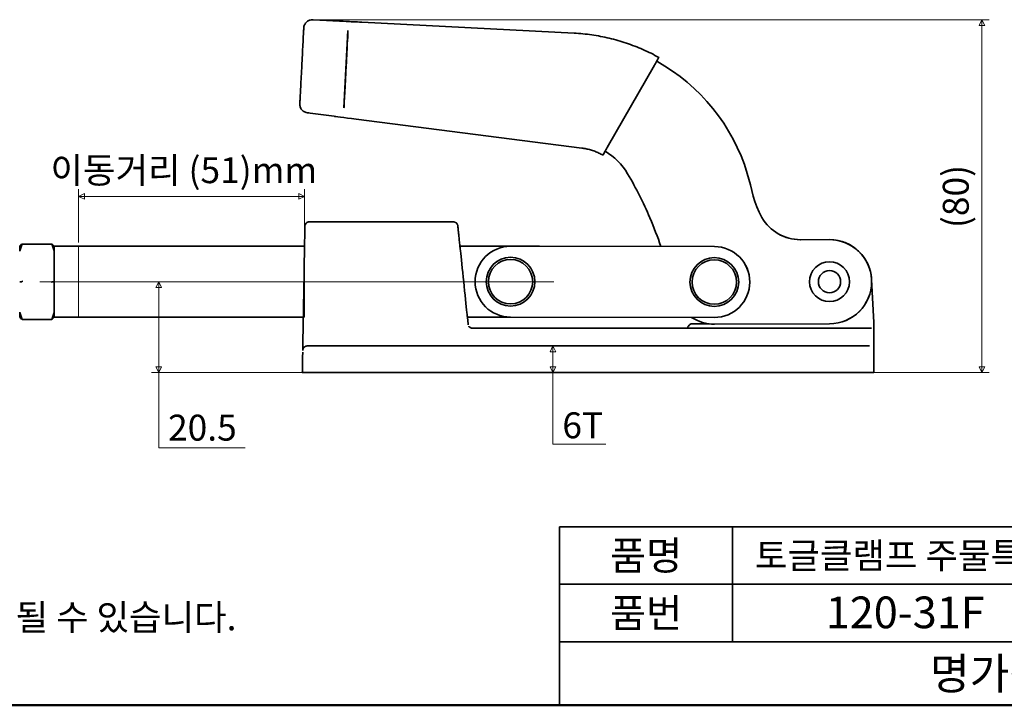
# Model space of a CAD drawing. Units: millimetres. Extents: x 6 to 540, y 6 to 344.
# Drawn here: x 197 to 419, y 6 to 161 of the extents above; entities that cross this region are included whole.
import ezdxf

# ---------------------------------------------------------------- set-up
doc = ezdxf.new("R2010")
doc.units = ezdxf.units.MM
doc.header["$LTSCALE"] = 1.3
doc.layers.get('0').update_dxf_attribs({"color": 3, "true_color": 0x00ff00})
doc.layers.add('MGJS 중심선(ANSI)', color=30, linetype='Continuous', lineweight=18, true_color=0xff8000)
for name, color, linetype, lineweight in [('MGJS 치수(ISO)', 7, 'Continuous', 18), ('경계(ISO)', 7, 'Continuous', 50), ('스케치 형상(ISO)', 7, 'Continuous', 18), ('외형선(ISO)', 7, 'Continuous', 35), ('제목(ISO)', 7, 'Continuous', 35)]:
    doc.layers.add(name, color=color, linetype=linetype, lineweight=lineweight)
doc.styles.add('MGJS 텍스트', font='NanumGothic.ttf')
doc.styles.add('지선', font='NanumGothic.ttf')
doc.dimstyles.new('MGJS', dxfattribs={"dimscale": 1.3, "dimtxt": 4.5, "dimasz": 1, "dimexe": 1.25, "dimexo": 0.625, "dimtad": 1, "dimtoh": 1, "dimdec": 1, "dimrnd": 1e-08, "dimdsep": 46, "dimtxsty": 'MGJS 텍스트', "dimblk": 'Filled-1', "dimcen": 0.09, "dimclrd": 250, "dimclre": 250, "dimclrt": 256, "dimadec": 0, "dimazin": 1, "dimtfac": 0.7, "dimtdec": 1, "dimtmove": 0, "dimatfit": 3, "dimfxl": 1, "dimtolj": 1, "dimlwd": -1, "dimlwe": -1, "dimarcsym": 0})

# ---------------------------------------------------------------- blocks, each defined once
blk = doc.blocks.new('Filled-1')
at = {"color": 0}
for p, q in [((0, 0), (-1, 0.5)), ((-1, 0.5), (-1, -0.5)), ((-1, 0), (0, 0)), ((-1, -0.5), (0, 0))]:
    blk.add_line(p, q, dxfattribs=at)
at = {"color": 0, "flags": 128}
blk.add_lwpolyline([(-1, -0.5), (0, 0), (-1, 0.5), (-1, -0.5)], dxfattribs=at)
at = {"color": 0}
blk.add_solid([(-1, -0.5), (0, 0), (-1, 0.5), (-1, -0.5)], dxfattribs=at)
blk = doc.blocks.new('*D18')
at = {"layer": 'Defpoints', "color": 0, "transparency": 16777216}
for p in [(260.91, 121.34), (209.91, 110.09), (260.91, 110.09)]:
    blk.add_point(p, dxfattribs=at)
at = {"layer": 'MGJS 치수(ISO)', "color": 250, "true_color": 0x0f0f0f, "transparency": 16777216}
for p, q in [((209.91, 110.91), (209.91, 122.97)), ((260.91, 110.91), (260.91, 122.97)), ((211.21, 121.34), (259.61, 121.34))]:
    blk.add_line(p, q, dxfattribs=at)
at = {"layer": 'MGJS 치수(ISO)', "color": 250, "true_color": 0x0f0f0f, "transparency": 16777216, "xscale": 1.3, "yscale": 1.3, "zscale": 1.3, "rotation": 180}
blk.add_blockref('Filled-1', (209.91, 121.34), dxfattribs=at)
at = {"layer": 'MGJS 치수(ISO)', "color": 250, "true_color": 0x0f0f0f, "transparency": 16777216, "xscale": 1.3, "yscale": 1.3, "zscale": 1.3}
blk.add_blockref('Filled-1', (260.91, 121.34), dxfattribs=at)
at = {"layer": 'MGJS 치수(ISO)', "transparency": 16777216, "insert": (203.57, 130.18), "char_height": 5.85, "attachment_point": 1, "style": 'MGJS 텍스트'}
blk.add_mtext('\\A1;이동거리 (51)mm', dxfattribs=at)
blk = doc.blocks.new('*D19')
at = {"layer": 'Defpoints', "color": 0, "transparency": 16777216}
for p in [(262.84, 161.21), (413.82, 161.21), (386.42, 81.59)]:
    blk.add_point(p, dxfattribs=at)
at = {"layer": 'MGJS 치수(ISO)', "color": 250, "true_color": 0x0f0f0f, "transparency": 16777216}
for p, q in [((263.65, 161.21), (415.44, 161.21)), ((413.82, 82.89), (413.82, 159.91)), ((387.23, 81.59), (415.44, 81.59))]:
    blk.add_line(p, q, dxfattribs=at)
at = {"layer": 'MGJS 치수(ISO)', "color": 250, "true_color": 0x0f0f0f, "transparency": 16777216, "xscale": 1.3, "yscale": 1.3, "zscale": 1.3}
for p, rotation in [((413.82, 161.21), 90), ((413.82, 81.59), 270)]:
    blk.add_blockref('Filled-1', p, dxfattribs=dict(at, rotation=rotation))
at = {"layer": 'MGJS 치수(ISO)', "transparency": 16777216, "insert": (404.99, 114.19), "char_height": 5.85, "attachment_point": 1, "rotation": 90, "style": 'MGJS 텍스트'}
blk.add_mtext('\\A1;(80)', dxfattribs=at)
blk = doc.blocks.new('*D20')
at = {"layer": 'Defpoints', "color": 0, "transparency": 16777216}
for p in [(316.99, 87.59), (316.99, 87.59), (316.99, 81.59)]:
    blk.add_point(p, dxfattribs=at)
at = {"layer": 'MGJS 치수(ISO)', "color": 250, "true_color": 0x0f0f0f, "transparency": 16777216}
for p, q in [((316.99, 82.89), (316.99, 86.29)), ((316.99, 65.43), (316.99, 81.59)), ((328.91, 65.43), (316.99, 65.43))]:
    blk.add_line(p, q, dxfattribs=at)
at = {"layer": 'MGJS 치수(ISO)', "color": 250, "true_color": 0x0f0f0f, "transparency": 16777216, "xscale": 1.3, "yscale": 1.3, "zscale": 1.3}
for p, rotation in [((316.99, 87.59), 90), ((316.99, 81.59), 270)]:
    blk.add_blockref('Filled-1', p, dxfattribs=dict(at, rotation=rotation))
at = {"layer": 'MGJS 치수(ISO)', "transparency": 16777216, "insert": (319.11, 72.61), "char_height": 5.85, "attachment_point": 1, "style": 'MGJS 텍스트'}
blk.add_mtext('\\A1;6T', dxfattribs=at)
blk = doc.blocks.new('*D21')
at = {"layer": 'Defpoints', "color": 0, "transparency": 16777216}
for p in [(227.99, 102.09), (228.9, 102.09), (263.42, 81.59)]:
    blk.add_point(p, dxfattribs=at)
at = {"layer": 'MGJS 치수(ISO)', "color": 250, "true_color": 0x0f0f0f, "transparency": 16777216}
for p, q in [((227.99, 82.89), (227.99, 100.79)), ((262.6, 81.59), (226.36, 81.59)), ((227.99, 64.59), (227.99, 81.59)), ((247.53, 64.59), (227.99, 64.59))]:
    blk.add_line(p, q, dxfattribs=at)
at = {"layer": 'MGJS 치수(ISO)', "color": 250, "true_color": 0x0f0f0f, "transparency": 16777216, "xscale": 1.3, "yscale": 1.3, "zscale": 1.3}
for p, rotation in [((227.99, 102.09), 90), ((227.99, 81.59), 270)]:
    blk.add_blockref('Filled-1', p, dxfattribs=dict(at, rotation=rotation))
at = {"layer": 'MGJS 치수(ISO)', "transparency": 16777216, "insert": (230.1, 72.08), "char_height": 5.85, "attachment_point": 1, "style": 'MGJS 텍스트'}
blk.add_mtext('\\A1;20.5', dxfattribs=at)
blk = doc.blocks.new('경계 용지5-a3')
at = {"layer": '경계(ISO)'}
blk.add_line((415, 5), (5, 5), dxfattribs=at)
at = {"layer": '경계(ISO)', "insert": (11.04, 15.26), "char_height": 4.5, "width": 359.8621, "attachment_point": 4, "line_spacing_factor": 0.967965, "style": '지선'}
blk.add_mtext('\\f나눔고딕|b0|i0;\\H4.5000;* 금형의 노후 및 보다 나은 제품생산을 위해 사양이 변경될 수 있습니다.\\P   금형작업및 가공전에 사전문의 바랍니다.\\P ', dxfattribs=at)
blk = doc.blocks.new('제목 블록 기본3')
at = {"layer": '제목(ISO)'}
for p, q in [((60.72, 168.27), (230.72, 168.27)), ((60.72, 168.27), (60.72, 137.27)), ((90.72, 168.27), (90.72, 148.27)), ((150.72, 168.27), (150.72, 148.27)), ((180.72, 168.27), (180.72, 148.27)), ((230.72, 168.27), (230.72, 137.27)), ((60.72, 158.27), (230.72, 158.27)), ((60.72, 148.27), (230.72, 148.27)), ((60.72, 137.27), (230.72, 137.27))]:
    blk.add_line(p, q, dxfattribs=at)
at = {"layer": '제목(ISO)', "attachment_point": 5, "style": '지선'}
for s, insert, char_height in [('\\f나눔고딕|b0|i0;\\H5.0000;품명', (75.72, 163.27), 5), ('\\f나눔고딕|b0|i0;\\H5.0000;재질', (165.72, 163.27), 5), ('\\f나눔고딕|b0|i0;\\H5.0000;품번', (75.72, 153.27), 5), ('\\f나눔고딕|b0|i0;\\H5.0000;허용중량', (165.72, 153.27), 5), ('\\f나눔고딕|b0|i0;\\H5.5000;명가장식철물', (145.72, 142.77), 5.5)]:
    blk.add_mtext(s, dxfattribs=dict(at, insert=insert, char_height=char_height))
for s, insert, char_height, width in [('\\f나눔고딕|b0|i0;\\H4.5000;토글클램프 주물특대', (120.72, 163.27), 4.5, 55.3002), ('\\f나눔고딕|b0|i0;\\H5.5000;철', (205.72, 163.27), 5.5, 37.3217), ('\\f나눔고딕|b0|i0;\\H5.5000;120-31F', (120.72, 153.4), 5.5, 40.6049), ('\\f나눔고딕|b0|i0;\\H5.0000;1200kg', (205.72, 153.27), 5, 36.0905)]:
    blk.add_mtext(s, dxfattribs=dict(at, insert=insert, char_height=char_height, width=width))

msp = doc.modelspace()

# ---------------------------------------------------------------- linework, layer by layer
at = {"layer": 'MGJS 중심선(ANSI)', "linetype": 'Continuous'}
msp.add_line((201.167, 102.093), (317.167, 102.093), dxfattribs=at)
at = {"layer": '스케치 형상(ISO)'}
for p, q in [((260.914, 110.093), (209.914, 110.093)), ((209.914, 110.093), (209.914, 94.093)), ((260.914, 94.093), (260.914, 110.093)), ((209.914, 94.093), (260.914, 94.093))]:
    msp.add_line(p, q, dxfattribs=at)
at = {"layer": '외형선(ISO)'}
for p, q in [((262.732, 161.214), (262.732, 161.214)), ((268.827, 160.902), (262.835, 161.211)), ((321.757, 158.172), (273.821, 160.645)), ((270.722, 158.802), (269.819, 141.312)), ((321.757, 158.172), (321.757, 158.172)), ((260.269, 150.279), (260.323, 151.327)), ((340.774, 152.461), (340.419, 151.82)), ((340.419, 151.82), (340.774, 152.461)), ((340.419, 151.82), (340.419, 151.82)), ((340.903, 152.695), (340.903, 152.695)), ((270.232, 149.309), (270.309, 150.812)), ((339.908, 150.96), (329.254, 132.386)), ((261.599, 140.18), (267.567, 139.415)), ((272.541, 138.779), (323.478, 132.257)), ((328.392, 130.884), (328.756, 131.519)), ((328.258, 130.651), (328.258, 130.651)), ((261.993, 115.593), (294.516, 115.593)), ((372.83, 111.574), (379.39, 111.593)), ((379.39, 111.593), (379.39, 111.593)), ((379.416, 111.593), (379.416, 111.593)), ((379.416, 111.593), (379.416, 111.593)), ((379.416, 111.593), (379.416, 111.593)), ((196.624, 109.043), (197.063, 110.425)), ((203.771, 110.593), (197.262, 110.593)), ((204.409, 109.043), (203.97, 110.425)), ((204.417, 110.093), (260.914, 110.093)), ((295.994, 110.093), (307.416, 110.093)), ((307.416, 110.093), (307.416, 110.093)), ((307.416, 110.093), (307.429, 110.093)), ((353.429, 110.02), (307.429, 110.093)), ((307.429, 110.093), (313.917, 110.093)), ((313.927, 110.082), (313.917, 110.093)), ((353.429, 110.02), (353.429, 110.02)), ((307.416, 107.593), (307.416, 107.593)), ((353.416, 107.52), (353.416, 107.52)), ((260.809, 104.091), (260.533, 88.293)), ((388.904, 102.579), (389.403, 92.849)), ((389.403, 92.849), (388.904, 102.579)), ((388.904, 102.579), (388.904, 102.579)), ((196.624, 102.093), (197.063, 102.093)), ((204.409, 102.093), (203.97, 102.093)), ((307.416, 96.593), (307.416, 96.593)), ((353.416, 96.52), (353.416, 96.52)), ((196.624, 95.142), (197.063, 93.761)), ((197.262, 93.593), (203.771, 93.593)), ((204.409, 95.142), (203.97, 93.761)), ((204.417, 94.093), (260.634, 94.093)), ((297.676, 94.093), (297.846, 92.481)), ((297.676, 94.093), (307.404, 94.093)), ((307.404, 94.093), (353.404, 94.02)), ((353.416, 94.02), (353.416, 94.02)), ((299.049, 91.593), (298.839, 91.593)), ((388.916, 91.593), (299.049, 91.593)), ((352.244, 92.593), (348.416, 92.593)), ((353.416, 92.52), (353.416, 92.52)), ((379.443, 92.593), (353.443, 92.52)), ((379.443, 92.593), (379.443, 92.593)), ((388.916, 91.593), (388.916, 91.593)), ((389.403, 92.849), (389.403, 92.849)), ((389.416, 90.593), (389.416, 88.529)), ((261.504, 87.593), (263.416, 87.593)), ((386.416, 87.593), (263.416, 87.593)), ((386.416, 87.593), (388.416, 87.593)), ((388.416, 87.593), (388.416, 87.593)), ((389.417, 81.593), (389.417, 86.593)), ((263.416, 81.593), (260.416, 81.593)), ((263.416, 81.593), (386.416, 81.593)), ((389.416, 81.593), (386.416, 81.593)), ((389.416, 81.593), (389.417, 81.593))]:
    msp.add_line(p, q, dxfattribs=at)
for centre, radius in [((307.416, 102.093), 5.5), ((307.416, 102.093), 5), ((353.416, 102.02), 5.5), ((353.416, 102.02), 5), ((379.416, 102.093), 4.5), ((379.416, 102.093), 2.5)]:
    msp.add_circle(centre, radius, dxfattribs=at)
for centre, radius, start, end in [((262.732, 159.214), 2, 87.0503, 90), ((319.479, 114.004), 43.227, 16.85939, 61.02537), ((319.479, 114.004), 43.227, 16.85939, 61.02537), ((319.479, 114.004), 43.959, 61.02537, 61.03064), ((267.821, 141.399), 2, 262.70381, 270), ((321.839, 119.457), 13.905, 30.26842, 60.16753), ((321.839, 119.456), 13.173, 60.16794, 60.1681), ((321.84, 119.459), 13.17, 60.16794, 60.1681), ((255.726, 80.872), 90.454, 18.81128, 23.18197), ((372.802, 121.574), 10, 210.16014, 270), ((372.802, 121.574), 10, 210.16014, 270.16014), ((372.802, 121.574), 10, 210.16014, 270.16014), ((372.802, 121.574), 10, 210.16014, 270), ((379.416, 102.093), 9.5, 270.16014, 90.16014), ((379.416, 102.093), 9.5, 270.16014, 90), ((379.416, 102.093), 9.5, 2.79748, 90), ((197.199, 110.393), 0.2, 90, 135), ((203.834, 110.393), 0.2, 45, 90), ((307.416, 102.093), 8, 89.90948, 269.90948), ((353.416, 102.02), 8, 269.90948, 89.90948), ((353.416, 102.02), 8, 270, 89.90948), ((353.416, 102.02), 8, 270, 89.90965), ((307.416, 102.093), 5.5, 270, 90), ((353.416, 102.02), 5.5, 270, 90), ((197.199, 93.793), 0.2, 225, 270), ((203.834, 93.793), 0.2, 270, 315), ((353.416, 102.02), 9.5, 237.27259, 270.16014), ((353.416, 102.02), 8, 269.90932, 269.99984), ((388.916, 91.093), 0.5, 0, 0.50646), ((388.417, 86.593), 1, 0, 0.77966)]:
    msp.add_arc(centre, radius, start, end, dxfattribs=at)
for centre, major_axis, ratio, start_param, end_param in [((273.821, 160.645), (-4.993, 0.258), 0.00001, 4.7123833, 6.2852948), ((270.309, 150.812), (0.412, 7.989), 0.00001, 6.2831842, 7.8539819), ((339.935, 150.946), (0.969, 1.75), 0.00001, 5.7595832, 6.2831811), ((339.935, 150.946), (0.969, 1.75), 0.00001, 6.2831818, 6.8067815), ((270.232, 149.309), (-0.413, -8.012), 0.00001, 4.7123866, 6.2831803), ((272.541, 138.779), (-4.974, 0.637), 0.00001, 4.7122538, 6.2829206), ((329.253, 132.386), (-0.995, -1.735), 0.00001, 0.000006, 0.5236043), ((329.253, 132.386), (-0.995, -1.735), 0.00001, 5.7595905, 6.2831894), ((204.417, 102.093), (0, -8), 0.00001, 3.1415883, 6.283181), ((296.835, 102.093), (0.841, -8), 0.00001, 3.1415928, 6.2831855), ((313.917, 102.093), (0, 8), 0.00001, 6.2831812, 6.3338352), ((348.416, 91.593), (-1, 0), 0.9999943, 4.712389, 5.7595865), ((389.416, 90.593), (0, 0.5), 0.00001, 4.7125262, 6.2834597), ((263.416, 253.462), (-3, -171.87), 0.00001, 6.0508509, 6.2929092)]:
    msp.add_ellipse(centre, major_axis=major_axis, ratio=ratio, start_param=start_param, end_param=end_param, dxfattribs=at)
for points, knots in [([(260.323, 151.327), (260.367, 152.191), (260.412, 153.066), (260.496, 154.688), (260.536, 155.457), (260.606, 156.812), (260.637, 157.415), (260.686, 158.38), (260.706, 158.755), (260.724, 159.112), (260.729, 159.199), (260.733, 159.279), (260.734, 159.298), (260.735, 159.312), (260.735, 159.314), (260.735, 159.317), (260.735, 159.317), (260.735, 159.319), (260.735, 159.319), (260.735, 159.323), (260.735, 159.324), (260.735, 159.326), (260.735, 159.327), (260.736, 159.331), (260.736, 159.333), (260.736, 159.346), (260.737, 159.357), (260.741, 159.411), (260.746, 159.453), (260.77, 159.623), (260.801, 159.749), (260.913, 160.073), (261.018, 160.267), (261.28, 160.605), (261.438, 160.754), (261.791, 160.991), (261.988, 161.083), (262.368, 161.189), (262.551, 161.214), (262.732, 161.214)], [0, 0, 0, 0, 0.2594339, 0.2594339, 0.5141814, 0.5141814, 0.7690973, 0.7690973, 1.0240085, 1.0240085, 1.1502342, 1.1502342, 1.2140478, 1.2140478, 1.2379613, 1.2379613, 1.246928, 1.246928, 1.2502969, 1.2502969, 1.2511084, 1.2511084, 1.2515129, 1.2515129, 1.2523305, 1.2523305, 1.2555681, 1.2555681, 1.2683786, 1.2683786, 1.3069587, 1.3069587, 1.3713836, 1.3713836, 1.4350859, 1.4350859, 1.4988141, 1.4988141, 1.5532329, 1.5532329, 1.5532329, 1.5532329]), ([(321.757, 158.172), (323.094, 158.103), (324.428, 157.974), (327.08, 157.594), (328.396, 157.343), (331.002, 156.724), (332.291, 156.356), (334.83, 155.503), (336.08, 155.019), (338.531, 153.939), (339.732, 153.344), (340.903, 152.695)], [1.62512167, 1.62512167, 1.62512167, 1.62512167, 1.71595615, 1.71595615, 1.80679064, 1.80679064, 1.89762512, 1.89762512, 1.9884596, 1.9884596, 2.07929409, 2.07929409, 2.07929409, 2.07929409]), ([(339.908, 150.96), (340.031, 151.174), (340.176, 151.426), (340.402, 151.822), (340.525, 152.036), (340.669, 152.287), (340.726, 152.386), (340.77, 152.463)], [0.88863397, 0.88863397, 0.88863397, 0.88863397, 0.96269412, 0.96269412, 1.03674927, 1.03674927, 1.08579998, 1.08579998, 1.08579998, 1.08579998]), ([(260.269, 150.279), (260.225, 149.44), (260.182, 148.601), (260.1, 147.005), (260.061, 146.248), (259.991, 144.89), (259.96, 144.29), (259.909, 143.303), (259.889, 142.918), (259.869, 142.529), (259.864, 142.431), (259.859, 142.332), (259.857, 142.308), (259.856, 142.283), (259.856, 142.277), (259.856, 142.27), (259.855, 142.269), (259.855, 142.267), (259.855, 142.266), (259.855, 142.265), (259.855, 142.265), (259.855, 142.264), (259.855, 142.263), (259.855, 142.261), (259.855, 142.261), (259.855, 142.259), (259.855, 142.258), (259.855, 142.257), (259.855, 142.255), (259.855, 142.252), (259.855, 142.25), (259.854, 142.242), (259.854, 142.238), (259.854, 142.223), (259.853, 142.217), (259.853, 142.18), (259.852, 142.167), (259.854, 142.093), (259.853, 142.068), (259.867, 141.921), (259.866, 141.867), (259.933, 141.595), (259.949, 141.477), (260.147, 141.114), (260.216, 140.999), (260.407, 140.777), (260.495, 140.687), (260.779, 140.463), (261.013, 140.323), (261.477, 140.191), (261.666, 140.163), (261.853, 140.163)], [-1.5707963, -1.5707963, -1.5707963, -1.5707963, -1.2566371, -1.2566371, -0.9424778, -0.9424778, -0.6283185, -0.6283185, -0.3141593, -0.3141593, -0.1570796, -0.1570796, -0.0785398, -0.0785398, -0.0392699, -0.0392699, -0.019635, -0.019635, -0.0098175, -0.0098175, -0.0049087, -0.0049087, -0.0024544, -0.0024544, -0.0015677, -0.0015677, -0.0012771, -0.0012771, -0.0008637, -0.0008637, -0.0005282, -0.0005282, -0.0003052, -0.0003052, -0.0001526, -0.0001526, -0.0000763, -0.0000763, -0.0000382, -0.0000382, -0.0000191, -0.0000191, -0.0000095, -0.0000095, -0.0000062, -0.0000062, -0.0000043, -0.0000043, -0.0000016, -0.0000016, 0, 0, 0, 0]), ([(328.258, 130.651), (327.965, 130.82), (327.665, 130.977), (327.053, 131.266), (326.741, 131.399), (326.109, 131.639), (325.788, 131.747), (325.138, 131.937), (324.81, 132.019), (324.147, 132.158), (323.813, 132.214), (323.478, 132.257)], [4.18892913, 4.18892913, 4.18892913, 4.18892913, 4.2675936, 4.2675936, 4.34625807, 4.34625807, 4.42492255, 4.42492255, 4.50358702, 4.50358702, 4.58225149, 4.58225149, 4.58225149, 4.58225149]), ([(328.392, 130.884), (328.436, 130.96), (328.492, 131.059), (328.637, 131.311), (328.759, 131.525), (328.986, 131.92), (329.131, 132.172), (329.254, 132.386)], [0.69142837, 0.69142837, 0.69142837, 0.69142837, 0.7404813, 0.7404813, 0.81452943, 0.81452943, 0.88857756, 0.88857756, 0.88857756, 0.88857756]), ([(261.993, 115.593), (261.886, 115.593), (261.781, 115.575), (261.588, 115.513), (261.503, 115.469), (261.348, 115.365), (261.289, 115.306), (261.174, 115.176), (261.139, 115.116), (261.063, 114.975), (261.049, 114.927), (261.006, 114.787), (261.007, 114.765), (260.996, 114.689), (260.996, 114.681), (260.994, 114.648), (260.994, 114.643), (260.993, 114.63), (260.993, 114.627), (260.993, 114.622), (260.993, 114.621), (260.993, 114.619), (260.993, 114.618), (260.993, 114.616), (260.993, 114.616), (260.993, 114.615), (260.993, 114.614), (260.993, 114.613), (260.993, 114.612), (260.993, 114.61), (260.993, 114.61), (260.993, 114.601), (260.992, 114.554), (260.989, 114.376), (260.986, 114.245), (260.98, 113.905), (260.977, 113.695), (260.968, 113.2), (260.963, 112.914), (260.952, 112.273), (260.946, 111.918), (260.932, 111.145), (260.925, 110.727), (260.909, 109.837), (260.901, 109.365), (260.884, 108.375), (260.875, 107.858), (260.856, 106.81), (260.847, 106.281), (260.828, 105.2), (260.819, 104.649), (260.809, 104.091)], [0, 0, 0, 0, 0.0000018, 0.0000018, 0.0000038, 0.0000038, 0.0000065, 0.0000065, 0.0000108, 0.0000108, 0.0000194, 0.0000194, 0.0000426, 0.0000426, 0.0000949, 0.0000949, 0.0002009, 0.0002009, 0.0003811, 0.0003811, 0.0005916, 0.0005916, 0.0007876, 0.0007876, 0.0010523, 0.0010523, 0.0015323, 0.0015323, 0.0028513, 0.0028513, 0.0112463, 0.0112463, 0.1524118, 0.1524118, 0.2935773, 0.2935773, 0.4347428, 0.4347428, 0.5759083, 0.5759083, 0.7170738, 0.7170738, 0.8582393, 0.8582393, 0.9994048, 0.9994048, 1.1405703, 1.1405703, 1.2761127, 1.2761127, 1.4116551, 1.4116551, 1.4116551, 1.4116551]), ([(295.995, 110.093), (295.981, 110.222), (295.967, 110.35), (295.908, 110.916), (295.865, 111.329), (295.784, 112.092), (295.748, 112.442), (295.681, 113.072), (295.652, 113.351), (295.601, 113.835), (295.58, 114.038), (295.545, 114.366), (295.532, 114.49), (295.519, 114.614), (295.516, 114.645), (295.513, 114.676), (295.512, 114.684), (295.511, 114.692), (295.511, 114.694), (295.511, 114.696), (295.511, 114.697), (295.51, 114.698), (295.51, 114.698), (295.51, 114.699), (295.51, 114.699), (295.51, 114.7), (295.51, 114.7), (295.51, 114.703), (295.51, 114.703), (295.51, 114.704), (295.51, 114.705), (295.51, 114.706), (295.509, 114.707), (295.509, 114.711), (295.509, 114.713), (295.508, 114.721), (295.507, 114.724), (295.505, 114.743), (295.504, 114.75), (295.497, 114.788), (295.495, 114.802), (295.476, 114.875), (295.471, 114.903), (295.417, 115.029), (295.398, 115.084), (295.282, 115.237), (295.24, 115.289), (295.128, 115.386), (295.077, 115.423), (294.954, 115.494), (294.883, 115.527), (294.715, 115.577), (294.617, 115.593), (294.516, 115.593)], [-0.88713293, -0.88713293, -0.88713293, -0.88713293, -0.84699307, -0.84699307, -0.70582756, -0.70582756, -0.56466204, -0.56466204, -0.42349653, -0.42349653, -0.28233102, -0.28233102, -0.14116551, -0.14116551, -0.07058276, -0.07058276, -0.03529138, -0.03529138, -0.01764569, -0.01764569, -0.00882284, -0.00882284, -0.00441142, -0.00441142, -0.00220571, -0.00220571, -0.00110286, -0.00110286, -0.00083083, -0.00083083, -0.00068516, -0.00068516, -0.00046527, -0.00046527, -0.00027465, -0.00027465, -0.00014034, -0.00014034, -0.00007017, -0.00007017, -0.00003508, -0.00003508, -0.00001754, -0.00001754, -0.00000877, -0.00000877, -0.00000538, -0.00000538, -0.00000346, -0.00000346, -0.00000173, -0.00000173, 0, 0, 0, 0]), ([(379.416, 111.593), (380.379, 111.593), (381.341, 111.445), (383.178, 110.869), (384.052, 110.441), (385.632, 109.342), (386.337, 108.671), (387.516, 107.149), (387.989, 106.299), (388.658, 104.494), (388.855, 103.541), (388.904, 102.579)], [4.712389, 4.712389, 4.712389, 4.712389, 5.0162941, 5.0162941, 5.3201992, 5.3201992, 5.6241043, 5.6241043, 5.9280094, 5.9280094, 6.2319145, 6.2319145, 6.2319145, 6.2319145]), ([(196.617, 108.997), (196.617, 109.134), (196.617, 109.258), (196.617, 109.477), (196.617, 109.573), (196.617, 109.736), (196.617, 109.803), (196.617, 109.908), (196.617, 109.947), (196.617, 109.985), (196.617, 109.994), (196.617, 110.004), (196.617, 110.006), (196.617, 110.008), (196.617, 110.009), (196.617, 110.009), (196.617, 110.01), (196.617, 110.01), (196.617, 110.01), (196.617, 110.01), (196.617, 110.01), (196.617, 110.011), (196.617, 110.011), (196.617, 110.012), (196.617, 110.012), (196.617, 110.012), (196.617, 110.013), (196.617, 110.013), (196.617, 110.014), (196.617, 110.015), (196.617, 110.016), (196.617, 110.018), (196.617, 110.019), (196.617, 110.024), (196.617, 110.026), (196.618, 110.037), (196.619, 110.041), (196.622, 110.056), (196.623, 110.063), (196.63, 110.082), (196.633, 110.09), (196.645, 110.113), (196.653, 110.129), (196.675, 110.151)], [0.0000447, 0.0000447, 0.0000447, 0.0000447, 0.08324455, 0.08324455, 0.1664444, 0.1664444, 0.24964424, 0.24964424, 0.33284409, 0.33284409, 0.37444402, 0.37444402, 0.39524398, 0.39524398, 0.40564396, 0.40564396, 0.41084395, 0.41084395, 0.41344395, 0.41344395, 0.41474394, 0.41474394, 0.41539394, 0.41539394, 0.41562027, 0.41562027, 0.41569981, 0.41569981, 0.41581288, 0.41581288, 0.41590443, 0.41590443, 0.41596486, 0.41596486, 0.4160044, 0.4160044, 0.41602417, 0.41602417, 0.41603406, 0.41603406, 0.416039, 0.416039, 0.41604394, 0.41604394, 0.41604394, 0.41604394]), ([(197.063, 110.425), (197.065, 110.431), (197.067, 110.437), (197.07, 110.442), (197.071, 110.444), (197.072, 110.445)], [0, 0, 0, 0, 0.0022937411, 0.0022937411, 0.0030410641, 0.0030410641, 0.0030410641, 0.0030410641]), ([(197.262, 110.493), (197.262, 110.493), (197.261, 110.493), (197.245, 110.495), (197.229, 110.495), (197.197, 110.495), (197.182, 110.494), (197.145, 110.488), (197.125, 110.482), (197.092, 110.466), (197.079, 110.456), (197.072, 110.445)], [-0.02554657, -0.02554657, -0.02554657, -0.02554657, -0.025414854, -0.025414854, -0.020511063, -0.020511063, -0.015610824, -0.015610824, -0.007777454, -0.007777454, 0, 0, 0, 0]), ([(203.834, 110.593), (203.834, 110.593), (203.834, 110.593), (203.834, 110.593), (203.834, 110.593), (203.822, 110.593), (203.795, 110.593), (203.781, 110.593), (203.771, 110.593)], [-0.48249624, -0.48249624, -0.48249624, -0.48249624, -0.48244482, -0.48244482, -0.48244482, -0.24755783, -0.24755783, -0.0031978, -0.0031978, -0.0031978, -0.0031978]), ([(203.771, 110.593), (203.771, 110.593), (203.772, 110.593), (203.788, 110.592), (203.804, 110.59), (203.836, 110.582), (203.851, 110.576), (203.888, 110.557), (203.908, 110.54), (203.941, 110.5), (203.954, 110.477), (203.961, 110.452)], [-0.02554657, -0.02554657, -0.02554657, -0.02554657, -0.025414854, -0.025414854, -0.020511063, -0.020511063, -0.015610824, -0.015610824, -0.007777454, -0.007777454, 0, 0, 0, 0]), ([(203.97, 110.425), (203.968, 110.431), (203.966, 110.438), (203.963, 110.447), (203.962, 110.45), (203.961, 110.452)], [0, 0, 0, 0, 0.0022937411, 0.0022937411, 0.0030410641, 0.0030410641, 0.0030410641, 0.0030410641]), ([(204.358, 110.151), (204.373, 110.136), (204.381, 110.124), (204.398, 110.096), (204.402, 110.085), (204.412, 110.056), (204.413, 110.05), (204.415, 110.034), (204.415, 110.031), (204.416, 110.024), (204.416, 110.022), (204.416, 110.017), (204.416, 110.016), (204.416, 110.014), (204.416, 110.014), (204.416, 110.013), (204.416, 110.013), (204.416, 110.012), (204.416, 110.012), (204.416, 110.012), (204.416, 110.011), (204.417, 110.011), (204.417, 110.011), (204.417, 110.01), (204.417, 110.01), (204.417, 110.007), (204.417, 109.994), (204.417, 109.94), (204.417, 109.9), (204.417, 109.791), (204.417, 109.722), (204.417, 109.556), (204.417, 109.458), (204.417, 109.242), (204.417, 109.125), (204.417, 108.997)], [0.41605451, 0.41605451, 0.41605451, 0.41605451, 0.41605789, 0.41605789, 0.41606413, 0.41606413, 0.41607927, 0.41607927, 0.41610732, 0.41610732, 0.41614939, 0.41614939, 0.41623145, 0.41623145, 0.41633331, 0.41633331, 0.4164276, 0.4164276, 0.41655441, 0.41655441, 0.41678335, 0.41678335, 0.41740688, 0.41740688, 0.42125784, 0.42125784, 0.50445769, 0.50445769, 0.58765754, 0.58765754, 0.67085739, 0.67085739, 0.75405724, 0.75405724, 0.83205376, 0.83205376, 0.83205376, 0.83205376]), ([(197.072, 102.1), (197.071, 102.098), (197.07, 102.097), (197.067, 102.093), (197.065, 102.093), (197.063, 102.093)], [0.0688311864, 0.0688311864, 0.0688311864, 0.0688311864, 0.0699076867, 0.0699076867, 0.0719406743, 0.0719406743, 0.0719406743, 0.0719406743]), ([(197.072, 102.1), (197.079, 102.113), (197.092, 102.126), (197.125, 102.15), (197.145, 102.161), (197.182, 102.175), (197.197, 102.18), (197.229, 102.188), (197.245, 102.19), (197.261, 102.192), (197.262, 102.193), (197.262, 102.193)], [-0.025421105, -0.025421105, -0.025421105, -0.025421105, -0.017641738, -0.017641738, -0.009806441, -0.009806441, -0.004904997, -0.004904997, 0, 0, 0.000131748, 0.000131748, 0.000131748, 0.000131748]), ([(203.961, 102.085), (203.954, 102.072), (203.941, 102.059), (203.908, 102.035), (203.888, 102.024), (203.851, 102.01), (203.836, 102.005), (203.804, 101.998), (203.788, 101.995), (203.772, 101.993), (203.771, 101.993), (203.771, 101.993)], [-0.025421105, -0.025421105, -0.025421105, -0.025421105, -0.017641738, -0.017641738, -0.009806441, -0.009806441, -0.004904997, -0.004904997, 0, 0, 0.000131748, 0.000131748, 0.000131748, 0.000131748]), ([(203.961, 102.085), (203.962, 102.087), (203.963, 102.088), (203.966, 102.092), (203.968, 102.093), (203.97, 102.093)], [0.0688311864, 0.0688311864, 0.0688311864, 0.0688311864, 0.0699076867, 0.0699076867, 0.0719406743, 0.0719406743, 0.0719406743, 0.0719406743]), ([(196.675, 94.034), (196.66, 94.049), (196.652, 94.061), (196.635, 94.09), (196.631, 94.1), (196.621, 94.129), (196.621, 94.135), (196.618, 94.151), (196.618, 94.154), (196.617, 94.162), (196.617, 94.163), (196.617, 94.168), (196.617, 94.169), (196.617, 94.171), (196.617, 94.171), (196.617, 94.172), (196.617, 94.172), (196.617, 94.173), (196.617, 94.173), (196.617, 94.174), (196.617, 94.174), (196.617, 94.174), (196.617, 94.175), (196.617, 94.175), (196.617, 94.175), (196.617, 94.178), (196.617, 94.191), (196.617, 94.245), (196.617, 94.285), (196.617, 94.394), (196.617, 94.463), (196.617, 94.629), (196.617, 94.727), (196.617, 94.943), (196.617, 95.06), (196.617, 95.188)], [0.41605451, 0.41605451, 0.41605451, 0.41605451, 0.41605789, 0.41605789, 0.41606413, 0.41606413, 0.41607927, 0.41607927, 0.41610732, 0.41610732, 0.41614939, 0.41614939, 0.41623145, 0.41623145, 0.41633331, 0.41633331, 0.4164276, 0.4164276, 0.41655441, 0.41655441, 0.41678335, 0.41678335, 0.41740688, 0.41740688, 0.42125784, 0.42125784, 0.50445769, 0.50445769, 0.58765754, 0.58765754, 0.67085739, 0.67085739, 0.75405724, 0.75405724, 0.83205376, 0.83205376, 0.83205376, 0.83205376]), ([(197.063, 93.761), (197.065, 93.754), (197.067, 93.747), (197.07, 93.738), (197.071, 93.735), (197.072, 93.733)], [0, 0, 0, 0, 0.0022937411, 0.0022937411, 0.0030410641, 0.0030410641, 0.0030410641, 0.0030410641]), ([(197.262, 93.593), (197.262, 93.593), (197.261, 93.593), (197.245, 93.593), (197.229, 93.595), (197.197, 93.603), (197.182, 93.609), (197.145, 93.629), (197.125, 93.645), (197.092, 93.685), (197.079, 93.708), (197.072, 93.733)], [-0.02554657, -0.02554657, -0.02554657, -0.02554657, -0.025414854, -0.025414854, -0.020511063, -0.020511063, -0.015610824, -0.015610824, -0.007777454, -0.007777454, 0, 0, 0, 0]), ([(197.199, 93.593), (197.199, 93.593), (197.211, 93.593), (197.238, 93.593), (197.252, 93.593), (197.262, 93.593)], [0.48249624, 0.48249624, 0.48249624, 0.48249624, 0.71733181, 0.71733181, 0.96169183, 0.96169183, 0.96169183, 0.96169183]), ([(203.771, 93.693), (203.771, 93.693), (203.772, 93.692), (203.788, 93.691), (203.804, 93.69), (203.836, 93.69), (203.851, 93.691), (203.888, 93.697), (203.908, 93.703), (203.941, 93.719), (203.954, 93.729), (203.961, 93.74)], [-0.02554657, -0.02554657, -0.02554657, -0.02554657, -0.025414854, -0.025414854, -0.020511063, -0.020511063, -0.015610824, -0.015610824, -0.007777454, -0.007777454, 0, 0, 0, 0]), ([(203.771, 93.593), (203.79, 93.593), (203.834, 93.593), (203.834, 93.593), (203.834, 93.593), (203.834, 93.593)], [-0.95849363, -0.95849363, -0.95849363, -0.95849363, -0.47924681, -0.47924681, -0.4791957, -0.4791957, -0.4791957, -0.4791957]), ([(203.97, 93.761), (203.968, 93.754), (203.966, 93.749), (203.963, 93.743), (203.962, 93.741), (203.961, 93.74)], [0, 0, 0, 0, 0.0022937411, 0.0022937411, 0.0030410641, 0.0030410641, 0.0030410641, 0.0030410641]), ([(204.417, 95.188), (204.417, 95.051), (204.417, 94.928), (204.417, 94.708), (204.417, 94.612), (204.417, 94.449), (204.417, 94.382), (204.417, 94.277), (204.417, 94.238), (204.417, 94.2), (204.417, 94.191), (204.417, 94.182), (204.417, 94.179), (204.417, 94.177), (204.417, 94.176), (204.417, 94.176), (204.417, 94.176), (204.417, 94.175), (204.417, 94.175), (204.417, 94.175), (204.417, 94.175), (204.417, 94.174), (204.417, 94.174), (204.416, 94.174), (204.416, 94.173), (204.416, 94.173), (204.416, 94.173), (204.416, 94.172), (204.416, 94.172), (204.416, 94.17), (204.416, 94.17), (204.416, 94.167), (204.416, 94.166), (204.416, 94.161), (204.416, 94.159), (204.415, 94.149), (204.414, 94.145), (204.411, 94.129), (204.41, 94.122), (204.403, 94.103), (204.4, 94.095), (204.388, 94.072), (204.38, 94.056), (204.358, 94.034)], [0.0000447, 0.0000447, 0.0000447, 0.0000447, 0.08324455, 0.08324455, 0.1664444, 0.1664444, 0.24964424, 0.24964424, 0.33284409, 0.33284409, 0.37444402, 0.37444402, 0.39524398, 0.39524398, 0.40564396, 0.40564396, 0.41084395, 0.41084395, 0.41344395, 0.41344395, 0.41474394, 0.41474394, 0.41539394, 0.41539394, 0.41562027, 0.41562027, 0.41569981, 0.41569981, 0.41581288, 0.41581288, 0.41590443, 0.41590443, 0.41596486, 0.41596486, 0.4160044, 0.4160044, 0.41602417, 0.41602417, 0.41603406, 0.41603406, 0.416039, 0.416039, 0.41604394, 0.41604394, 0.41604394, 0.41604394]), ([(297.845, 92.488), (297.845, 92.488), (297.845, 92.488), (297.845, 92.488), (297.845, 92.488), (297.845, 92.486), (297.845, 92.485), (297.846, 92.482), (297.846, 92.479), (297.847, 92.472), (297.847, 92.468), (297.849, 92.45), (297.851, 92.437), (297.859, 92.394), (297.865, 92.363), (297.873, 92.333)], [0, 0, 0, 0, 0.000048828, 0.000048828, 0.000146484, 0.000146484, 0.000927735, 0.000927735, 0.002490237, 0.002490237, 0.005615252, 0.005615252, 0.014404774, 0.014404774, 0.035065923, 0.035065923, 0.035065923, 0.035065923]), ([(297.977, 92.086), (297.991, 92.063), (298.005, 92.04), (298.07, 91.949), (298.129, 91.882), (298.279, 91.758), (298.371, 91.7), (298.549, 91.634), (298.616, 91.615), (298.737, 91.597), (298.788, 91.593), (298.839, 91.593)], [0.09286437, 0.09286437, 0.09286437, 0.09286437, 0.10965692, 0.10965692, 0.16035989, 0.16035989, 0.21117405, 0.21117405, 0.23654344, 0.23654344, 0.25234658, 0.25234658, 0.25234658, 0.25234658]), ([(347.55, 92.093), (347.54, 92.075), (347.531, 92.057), (347.494, 91.985), (347.474, 91.931), (347.433, 91.798), (347.423, 91.721), (347.415, 91.618), (347.416, 91.593), (347.416, 91.593)], [0.51513137, 0.51513137, 0.51513137, 0.51513137, 0.52144954, 0.52144954, 0.5412828, 0.5412828, 0.57922011, 0.57922011, 0.61715743, 0.61715743, 0.61715743, 0.61715743]), ([(389.414, 92.569), (389.413, 92.588), (389.413, 92.607), (389.412, 92.644), (389.411, 92.662), (389.41, 92.7), (389.409, 92.718), (389.408, 92.756), (389.407, 92.774), (389.405, 92.811), (389.404, 92.83), (389.403, 92.849)], [0.023312135, 0.023312135, 0.023312135, 0.023312135, 0.028903871, 0.028903871, 0.034495608, 0.034495608, 0.040087344, 0.040087344, 0.045679081, 0.045679081, 0.051270817, 0.051270817, 0.051270817, 0.051270817]), ([(389.414, 92.569), (389.414, 92.568), (389.414, 92.567), (389.414, 92.565), (389.414, 92.564), (389.414, 92.559), (389.414, 92.557), (389.414, 92.548), (389.414, 92.543), (389.415, 92.526), (389.415, 92.515), (389.416, 92.447), (389.416, 92.392), (389.416, 92.336)], [0, 0, 0, 0, 0.000292969, 0.000292969, 0.00078125, 0.00078125, 0.001757813, 0.001757813, 0.003710938, 0.003710938, 0.007617194, 0.007617194, 0.027149688, 0.027149688, 0.027149688, 0.027149688]), ([(389.416, 91.093), (389.416, 91.093), (389.416, 91.093), (389.416, 91.096), (389.416, 91.118), (389.416, 91.199), (389.416, 91.261), (389.416, 91.417), (389.416, 91.511), (389.416, 91.72), (389.416, 91.836), (389.416, 92.08), (389.416, 92.208), (389.416, 92.336)], [0.00194004, 0.00194004, 0.00194004, 0.00194004, 0.00400658, 0.00400658, 0.04591101, 0.04591101, 0.09171549, 0.09171549, 0.13751998, 0.13751998, 0.18332446, 0.18332446, 0.22902243, 0.22902243, 0.22902243, 0.22902243]), ([(260.504, 86.611), (260.504, 86.611), (260.504, 86.611), (260.504, 86.616), (260.504, 86.646), (260.506, 86.753), (260.508, 86.834), (260.511, 87.041), (260.514, 87.166), (260.519, 87.452), (260.521, 87.613), (260.527, 87.946), (260.53, 88.118), (260.533, 88.293)], [0.0141671, 0.0141671, 0.0141671, 0.0141671, 0.0306818, 0.0306818, 0.2979979, 0.2979979, 0.580329, 0.580329, 0.86266, 0.86266, 1.144991, 1.144991, 1.4116551, 1.4116551, 1.4116551, 1.4116551]), ([(260.504, 86.61), (260.506, 86.739), (260.533, 86.867), (260.635, 87.105), (260.709, 87.213), (260.893, 87.395), (261.003, 87.468), (261.242, 87.566), (261.369, 87.592), (261.499, 87.593), (261.501, 87.593), (261.504, 87.593)], [-0.15593506, -0.15593506, -0.15593506, -0.15593506, -0.11712032, -0.11712032, -0.07816437, -0.07816437, -0.03890993, -0.03890993, 0, 0, 0.0006574, 0.0006574, 0.0006574, 0.0006574]), ([(389.416, 88.529), (389.416, 88.356), (389.416, 88.181), (389.416, 87.851), (389.416, 87.691), (389.416, 87.388), (389.416, 87.245), (389.416, 86.963), (389.416, 86.832), (389.416, 86.682), (389.416, 86.654), (389.416, 86.616), (389.416, 86.606), (389.416, 86.595), (389.416, 86.594), (389.416, 86.593), (389.416, 86.593), (389.416, 86.593), (389.416, 86.593), (389.416, 86.593)], [0, 0, 0, 0, 0.05187179, 0.05187179, 0.10438207, 0.10438207, 0.16243391, 0.16243391, 0.23418787, 0.23418787, 0.25068085, 0.25068085, 0.25686559, 0.25686559, 0.25744541, 0.25744541, 0.25748542, 0.25748542, 0.25750543, 0.25750543, 0.25750543, 0.25750543])]:
    msp.add_open_spline(points, degree=3, knots=knots, dxfattribs=at)
for points in [[(338.876, 116.479), (337.329, 120.093), (335.829, 123.07), (333.848, 126.465)], [(364.156, 116.55), (362.285, 119.77), (361.928, 122.977), (360.848, 126.541)], [(364.156, 116.55), (362.285, 119.77), (361.928, 122.977), (360.848, 126.541)], [(364.156, 116.55), (362.285, 119.77), (361.928, 122.977), (360.848, 126.541)], [(364.156, 116.55), (362.285, 119.77), (361.928, 122.977), (360.848, 126.541)], [(196.675, 110.151), (196.803, 110.279), (196.93, 110.406), (197.058, 110.534)], [(197.262, 110.593), (197.243, 110.593), (197.199, 110.593), (197.199, 110.593)], [(203.975, 110.534), (204.103, 110.406), (204.23, 110.279), (204.358, 110.151)], [(197.058, 93.651), (196.93, 93.779), (196.803, 93.906), (196.675, 94.034)], [(204.358, 94.034), (204.23, 93.906), (204.103, 93.779), (203.975, 93.651)], [(260.504, 86.61), (260.504, 86.604), (260.504, 86.599), (260.503, 86.593)]]:
    msp.add_open_spline(points, degree=3, dxfattribs=at)

# ---------------------------------------------------------------- block references
at = {"xscale": 1.3, "yscale": 1.3, "zscale": 1.3}
for name, p in [('경계 용지5-a3', (0, 0)), ('제목 블록 기본3', (239.567, -171.949))]:
    msp.add_blockref(name, p, dxfattribs=at)

# ---------------------------------------------------------------- dimensions: what is measured, and where the dimension line sits
at = {"layer": 'MGJS 치수(ISO)', "color": 250, "true_color": 0x0f0f0f}
for base, p1, p2, angle, text, override, picture, middle in [((413.819, 161.211), (386.416, 81.593), (262.835, 161.211), 270, '(<>)', {"dimgap": 0.625, "dimtoh": 0, "dimdec": 0, "dimtol": 0, "dimlim": 0, "dimtp": 0, "dimtm": 0, "dimtdec": 1, "dimtofl": 0, "dimatfit": 1}, '*D19', (413.819, 121.402)), ((260.914, 121.343), (209.914, 110.093), (260.914, 110.093), 180, '이동거리 (<>)mm', {"dimgap": 0.625, "dimtoh": 0, "dimdec": 1, "dimtol": 0, "dimlim": 0, "dimtp": 0, "dimtm": 0, "dimtdec": 1, "dimtofl": 0, "dimatfit": 1}, '*D18', (235.414, 121.343)), ((316.993, 87.593), (316.993, 81.593), (316.993, 87.593), 270, '<>T', {"dimtih": 1, "dimtoh": 1, "dimdec": 1, "dimse1": 1, "dimse2": 1, "dimtp": 0, "dimtm": 0, "dimtdec": 1, "dimtofl": 0, "dimtmove": 1, "dimatfit": 2}, '*D20', (317.327, 65.425))]:
    dim = msp.add_linear_dim(base=base, p1=p1, p2=p2, angle=angle, text=text, dimstyle='MGJS', override=override, dxfattribs=at)
    dim.commit()
    dim.dimension.update_dxf_attribs({"geometry": picture, "text_midpoint": middle, "dimtype": 160})
dim = msp.add_linear_dim(base=(227.986, 102.093), p1=(263.416, 81.593), p2=(228.899, 102.093), angle=270, dimstyle='MGJS', override={"dimtih": 1, "dimtoh": 1, "dimdec": 1, "dimse2": 1, "dimtp": 0, "dimtm": 0, "dimtdec": 1, "dimtofl": 0, "dimtmove": 1, "dimatfit": 2}, dxfattribs=at)
dim.commit()
dim.dimension.update_dxf_attribs({"geometry": '*D21', "text_midpoint": (228.461, 64.594), "dimtype": 160})

doc.saveas('drawing.dxf')
